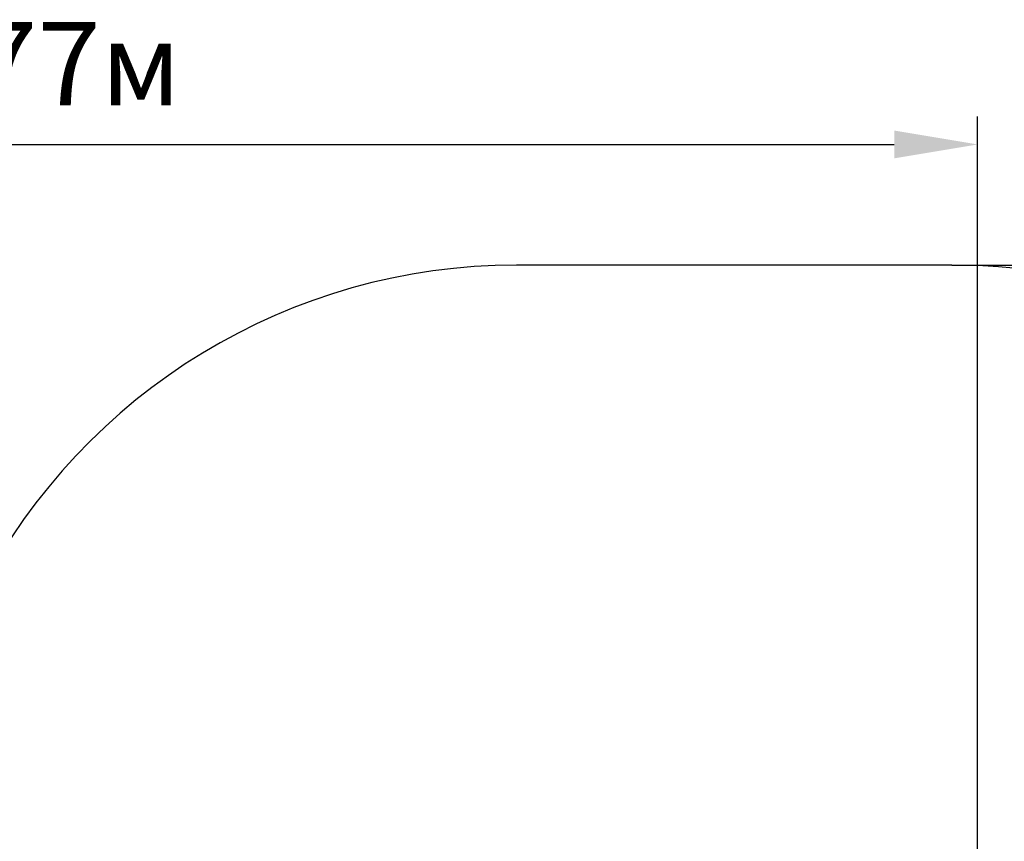
# Model space of a CAD drawing. Units: millimetres. Extents: x 3.37 to 12.74, y 2 to 11.37.
# Drawn here: x 8.02 to 10.5, y 9.3 to 11.37 of the extents above; entities that cross this region are included whole.
import ezdxf

# ---------------------------------------------------------------- set-up
doc = ezdxf.new("R2010")
doc.units = ezdxf.units.MM
doc.header["$LTSCALE"] = 70
doc.header["$PDSIZE"] = -1
doc.linetypes.add('SLD-Сплошная', pattern=[0])
doc.styles.get("Standard").update_dxf_attribs({"font": 'isocpeui.ttf'})
doc.dimstyles.new('ISO-25', dxfattribs={"dimtxt": 2.5, "dimasz": 2.5, "dimexe": 1.25, "dimexo": 0.625, "dimtad": 1, "dimtxsty": 'Standard', "dimcen": 2.5, "dimadec": 0, "dimazin": 0, "dimtfac": 1, "dimtmove": 0, "dimatfit": 3, "dimfxl": 1, "dimarcsym": 0})

# ---------------------------------------------------------------- blocks, each defined once
blk = doc.blocks.new('_D_14')
at = {"color": 0, "lineweight": -2, "transparency": 16777216}
for p, q in [((10.3652, 10.7484), (12.744, 10.7484)), ((12.674, 2.9661), (12.674, 10.5384)), ((7.1512, 2.7561), (12.744, 2.7561))]:
    blk.add_line(p, q, dxfattribs=at)
at = {"color": 0, "transparency": 16777216}
for points in [[(12.639, 10.5384), (12.709, 10.5384), (12.674, 10.7484)], [(12.639, 2.9661), (12.709, 2.9661), (12.674, 2.7561)]]:
    blk.add_solid(points, dxfattribs=at)
at = {"layer": 'Defpoints', "color": 0, "transparency": 16777216}
for p in [(10.3652, 10.7484), (12.674, 10.7484), (7.1512, 2.7561)]:
    blk.add_point(p, dxfattribs=at)
at = {"color": 0, "transparency": 16777216, "insert": (12.372, 6.7735), "char_height": 0.21, "attachment_point": 2, "rotation": 90}
blk.add_mtext('7,99м', dxfattribs=at)
blk = doc.blocks.new('*D18')
at = {"color": 0, "lineweight": -2, "transparency": 16777216}
for p, q in [((5.6612, 7.8532), (5.6612, 11.1219)), ((10.4302, 7.1654), (10.4302, 11.1219)), ((5.8712, 11.0519), (10.2202, 11.0519))]:
    blk.add_line(p, q, dxfattribs=at)
at = {"color": 0, "transparency": 16777216}
for points in [[(5.8712, 11.0869), (5.8712, 11.0169), (5.6612, 11.0519)], [(10.2202, 11.0869), (10.2202, 11.0169), (10.4302, 11.0519)]]:
    blk.add_solid(points, dxfattribs=at)
at = {"layer": 'Defpoints', "color": 0, "transparency": 16777216}
for p in [(10.4302, 11.0519), (5.6612, 7.8532), (10.4302, 7.1654)]:
    blk.add_point(p, dxfattribs=at)
at = {"color": 0, "transparency": 16777216, "insert": (8.0457, 11.2279), "char_height": 0.21, "attachment_point": 5}
blk.add_mtext('4,77м', dxfattribs=at)

msp = doc.modelspace()

# ---------------------------------------------------------------- linework, layer by layer
at = {"color": 251, "linetype": 'SLD-Сплошная', "true_color": 0x636466}
msp.add_line((10.3652, 10.7484), (9.2692, 10.7484), dxfattribs=at)
for centre, start, end in [((9.2692, 9.2272), 90, 152.559), ((10.3652, 9.2272), 0, 90)]:
    msp.add_arc(centre, 1.5211, start, end, dxfattribs=at)

# ---------------------------------------------------------------- dimensions: what is measured, and where the dimension line sits
dim = msp.add_linear_dim(base=(10.4302, 11.0519), p1=(5.6612, 7.8532), p2=(10.4302, 7.1654), dimstyle='ISO-25', override={"dimtxt": 0.21, "dimasz": 0.21, "dimexe": 0.07, "dimexo": 0, "dimgap": 0.05, "dimzin": 1, "dimpost": 'м', "dimtdec": 3, "dimtzin": 1})
dim.commit()
dim.dimension.update_dxf_attribs({"geometry": '*D18', "text_midpoint": (8.0457, 11.2279)})
at = {"color": 251, "true_color": 0x636466}
dim = msp.add_linear_dim(base=(12.674, 10.7484), p1=(7.1512, 2.7561), p2=(10.3652, 10.7484), angle=90, dimstyle='ISO-25', override={"dimtxt": 0.21, "dimasz": 0.21, "dimexe": 0.07, "dimexo": 0, "dimgap": 0.05, "dimzin": 1, "dimpost": 'м', "dimtdec": 3, "dimtzin": 1}, dxfattribs=at)
dim.commit()
dim.dimension.update_dxf_attribs({"geometry": '_D_14', "text_midpoint": (12.674, 6.7735), "dimtype": 160})

doc.saveas('drawing.dxf')
